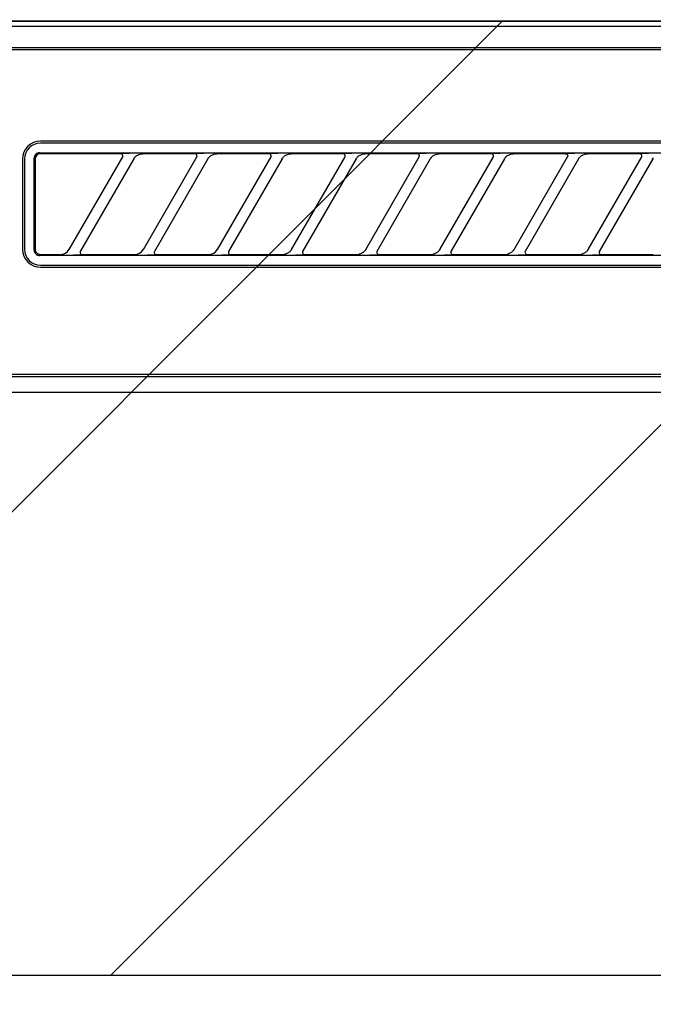
# Model space of a CAD drawing. Extents: x 28111 to 54233, y -10810 to -2410.
# Drawn here: x 44837 to 44897, y -8203 to -8110 of the extents above; entities that cross this region are included whole.
import ezdxf

# ---------------------------------------------------------------- set-up
doc = ezdxf.new("R2010")
doc.units = 0
doc.header["$LTSCALE"] = 50
doc.header["$MEASUREMENT"] = 0
doc.layers.get('0').update_dxf_attribs({"linetype": 'CONTINUOUS'})
for name, color, linetype in [('122-扉', 6, 'CONTINUOUS'), ('150-機器', 8, 'CONTINUOUS'), ('160-文字', 254, 'CONTINUOUS'), ('180-補助', 161, 'CONTINUOUS')]:
    doc.layers.add(name, color=color, linetype=linetype)
doc.styles.add('KH001', font='txt')
doc.dimstyles.new('KH1xx030', dxfattribs={"dimscale": 30, "dimtxt": 2, "dimasz": 0.6, "dimexe": 0.3, "dimexo": 1.2, "dimgap": 0.5, "dimtad": 3, "dimdec": 1, "dimdsep": 46, "dimlunit": 6, "dimtxsty": 'KH001', "dimblk": 'DOT', "dimcen": 1, "dimdle": 1, "dimclrd": 256, "dimclre": 256, "dimclrt": 256, "dimadec": 0, "dimazin": 0, "dimtfac": 1, "dimtdec": 1, "dimtix": 1, "dimtmove": 2, "dimatfit": 3, "dimldrblk": 'CLOSEDBLANK', "dimfxl": 1, "dimtolj": 1, "dimtzin": 0, "dimlwd": -1, "dimlwe": -1, "dimarcsym": 0})

# ---------------------------------------------------------------- blocks, each defined once
blk = doc.blocks.new('_ClosedBlank')
at = {"color": 0, "linetype": 'ByBlock', "lineweight": -2}
for p, q in [((-1, 0.1667), (0, 0)), ((-1, 0.1667), (-1, -0.1667)), ((0, 0), (-1, -0.1667))]:
    blk.add_line(p, q, dxfattribs=at)
blk = doc.blocks.new('_Dot')
at = {"color": 0, "linetype": 'ByBlock', "lineweight": -2}
blk.add_line((-0.5, 0), (-1, 0), dxfattribs=at)
at = {"color": 0, "linetype": 'ByBlock', "const_width": 0.5}
blk.add_lwpolyline([(-0.25, 0, 1), (0.25, 0, 1)], format="xyb", close=True, dxfattribs=at)

msp = doc.modelspace()

# ---------------------------------------------------------------- hatches: boundary and pattern name
at = {"layer": '122-扉'}
h = msp.add_hatch(dxfattribs=at)
h.set_pattern_fill('ANSI31', color=256, style=0)
h.set_pattern_definition([(45, (-136713.36843, -13179.80039), (-0.08838834765, 0.08838834765), [])])
h.paths.add_polyline_path([(44537.212, -8135.345), (44717.212, -8135.345), (44717.212, -8142.845), (44537.212, -8142.845)])
edge = h.paths.add_edge_path()
edge.add_line((44537.212, -8142.845), (44867.625, -8142.845))
at = {"layer": '180-補助'}
h = msp.add_hatch(dxfattribs=at)
h.set_pattern_fill('ANSI31', color=13, scale=300, style=0)
h.set_pattern_definition([(45, (-198486.92, -4558.37), (-26.5165043, 26.5165043), [])])
h.paths.add_polyline_path([(43705.212, -8110.345), (46149.212, -8110.345), (46149.212, -8200.345), (43705.212, -8200.345)])

# ---------------------------------------------------------------- linework, layer by layer
at = {"layer": '150-機器', "color": 13, "linetype": 'Continuous'}
for p, q in [((44936.556, -8110.345), (44779.712, -8110.345)), ((45224.219, -8110.838), (44780.206, -8110.838)), ((45220.712, -8112.845), (44783.712, -8112.845)), ((45220.712, -8113.045), (44783.712, -8113.045)), ((44920.912, -8121.645), (44839.212, -8121.645)), ((44920.912, -8121.845), (44839.212, -8121.845)), ((44838.655, -8123.058), (44838.626, -8123.151)), ((44838.7, -8122.972), (44838.655, -8123.058)), ((44838.763, -8122.895), (44838.7, -8122.972)), ((44838.796, -8123.068), (44838.751, -8123.154)), ((44838.839, -8122.833), (44838.763, -8122.895)), ((44838.859, -8122.991), (44838.796, -8123.068)), ((44838.925, -8122.787), (44838.839, -8122.833)), ((44838.935, -8122.929), (44838.859, -8122.991)), ((44839.018, -8122.759), (44838.925, -8122.787)), ((44839.021, -8122.883), (44838.935, -8122.929)), ((44839.116, -8122.749), (44839.018, -8122.759)), ((44839.114, -8122.855), (44839.021, -8122.883)), ((44839.212, -8122.845), (44839.114, -8122.855)), ((44839.116, -8122.749), (44921.009, -8122.749)), ((44846.789, -8122.845), (44839.212, -8122.845)), ((44846.806, -8122.847), (44846.789, -8122.845)), ((44846.869, -8122.814), (44846.804, -8122.819)), ((44846.822, -8122.849), (44846.806, -8122.847)), ((44846.839, -8122.852), (44846.822, -8122.849)), ((44846.855, -8122.856), (44846.839, -8122.852)), ((44846.871, -8122.862), (44846.855, -8122.856)), ((44847.043, -8122.81), (44846.869, -8122.814)), ((44846.886, -8122.87), (44846.871, -8122.862)), ((44846.9, -8122.879), (44846.886, -8122.87)), ((44846.914, -8122.889), (44846.9, -8122.879)), ((44846.926, -8122.9), (44846.914, -8122.889)), ((44846.938, -8122.912), (44846.926, -8122.9)), ((44846.949, -8122.925), (44846.938, -8122.912)), ((44846.958, -8122.939), (44846.949, -8122.925)), ((44846.975, -8122.972), (44846.958, -8122.939)), ((44846.984, -8123.001), (44846.975, -8122.972)), ((44846.987, -8123.018), (44846.984, -8123.001)), ((44846.986, -8123.079), (44846.988, -8123.065)), ((44846.988, -8123.034), (44846.987, -8123.018)), ((44846.989, -8123.05), (44846.988, -8123.034)), ((44846.988, -8123.065), (44846.989, -8123.05)), ((44847.299, -8122.808), (44847.043, -8122.81)), ((44847.612, -8122.807), (44847.299, -8122.808)), ((44847.614, -8122.807), (44847.612, -8122.807)), ((44847.616, -8122.807), (44847.614, -8122.807)), ((44847.617, -8122.807), (44847.616, -8122.807)), ((44847.619, -8122.807), (44847.617, -8122.807)), ((44848.2, -8123.096), (44848.253, -8123.052)), ((44848.253, -8123.052), (44848.315, -8123.009)), ((44848.315, -8123.009), (44848.383, -8122.968)), ((44848.383, -8122.968), (44848.458, -8122.931)), ((44848.458, -8122.931), (44848.536, -8122.901)), ((44848.536, -8122.901), (44848.617, -8122.88)), ((44848.617, -8122.88), (44848.699, -8122.864)), ((44848.699, -8122.864), (44848.783, -8122.854)), ((44848.783, -8122.854), (44848.867, -8122.845)), ((44853.789, -8122.845), (44848.867, -8122.845)), ((44853.806, -8122.847), (44853.789, -8122.845)), ((44853.869, -8122.814), (44853.804, -8122.819)), ((44853.822, -8122.849), (44853.806, -8122.847)), ((44853.839, -8122.852), (44853.822, -8122.849)), ((44853.855, -8122.856), (44853.839, -8122.852)), ((44853.871, -8122.862), (44853.855, -8122.856)), ((44854.043, -8122.81), (44853.869, -8122.814)), ((44853.886, -8122.87), (44853.871, -8122.862)), ((44853.9, -8122.879), (44853.886, -8122.87)), ((44853.914, -8122.889), (44853.9, -8122.879)), ((44853.926, -8122.9), (44853.914, -8122.889)), ((44853.938, -8122.912), (44853.926, -8122.9)), ((44853.949, -8122.925), (44853.938, -8122.912)), ((44853.958, -8122.939), (44853.949, -8122.925)), ((44853.975, -8122.972), (44853.958, -8122.939)), ((44853.984, -8123.001), (44853.975, -8122.972)), ((44853.987, -8123.018), (44853.984, -8123.001)), ((44853.986, -8123.079), (44853.988, -8123.065)), ((44853.988, -8123.034), (44853.987, -8123.018)), ((44853.989, -8123.05), (44853.988, -8123.034)), ((44853.988, -8123.065), (44853.989, -8123.05)), ((44854.299, -8122.808), (44854.043, -8122.81)), ((44854.612, -8122.807), (44854.299, -8122.808)), ((44854.614, -8122.807), (44854.612, -8122.807)), ((44854.616, -8122.807), (44854.614, -8122.807)), ((44854.617, -8122.807), (44854.616, -8122.807)), ((44854.619, -8122.807), (44854.617, -8122.807)), ((44855.2, -8123.096), (44855.253, -8123.052)), ((44855.253, -8123.052), (44855.315, -8123.009)), ((44855.315, -8123.009), (44855.383, -8122.968)), ((44855.383, -8122.968), (44855.458, -8122.931)), ((44855.458, -8122.931), (44855.536, -8122.901)), ((44855.536, -8122.901), (44855.617, -8122.88)), ((44855.617, -8122.88), (44855.699, -8122.864)), ((44855.699, -8122.864), (44855.783, -8122.854)), ((44855.783, -8122.854), (44855.867, -8122.845)), ((44860.789, -8122.845), (44855.867, -8122.845)), ((44860.806, -8122.847), (44860.789, -8122.845)), ((44860.869, -8122.814), (44860.804, -8122.819)), ((44860.822, -8122.849), (44860.806, -8122.847)), ((44860.839, -8122.852), (44860.822, -8122.849)), ((44860.855, -8122.856), (44860.839, -8122.852)), ((44860.871, -8122.862), (44860.855, -8122.856)), ((44861.043, -8122.81), (44860.869, -8122.814)), ((44860.886, -8122.87), (44860.871, -8122.862)), ((44860.9, -8122.879), (44860.886, -8122.87)), ((44860.914, -8122.889), (44860.9, -8122.879)), ((44860.926, -8122.9), (44860.914, -8122.889)), ((44860.938, -8122.912), (44860.926, -8122.9)), ((44860.949, -8122.925), (44860.938, -8122.912)), ((44860.958, -8122.939), (44860.949, -8122.925)), ((44860.975, -8122.972), (44860.958, -8122.939)), ((44860.984, -8123.001), (44860.975, -8122.972)), ((44860.987, -8123.018), (44860.984, -8123.001)), ((44860.986, -8123.079), (44860.988, -8123.065)), ((44860.988, -8123.034), (44860.987, -8123.018)), ((44860.989, -8123.05), (44860.988, -8123.034)), ((44860.988, -8123.065), (44860.989, -8123.05)), ((44861.299, -8122.808), (44861.043, -8122.81)), ((44861.612, -8122.807), (44861.299, -8122.808)), ((44861.614, -8122.807), (44861.612, -8122.807)), ((44861.616, -8122.807), (44861.614, -8122.807)), ((44861.617, -8122.807), (44861.616, -8122.807)), ((44861.619, -8122.807), (44861.617, -8122.807)), ((44862.2, -8123.096), (44862.253, -8123.052)), ((44862.253, -8123.052), (44862.315, -8123.009)), ((44862.315, -8123.009), (44862.383, -8122.968)), ((44862.383, -8122.968), (44862.458, -8122.931)), ((44862.458, -8122.931), (44862.536, -8122.901)), ((44862.536, -8122.901), (44862.617, -8122.88)), ((44862.617, -8122.88), (44862.699, -8122.864)), ((44862.699, -8122.864), (44862.783, -8122.854)), ((44862.783, -8122.854), (44862.867, -8122.845)), ((44867.789, -8122.845), (44862.867, -8122.845)), ((44867.806, -8122.847), (44867.789, -8122.845)), ((44867.869, -8122.814), (44867.804, -8122.819)), ((44867.822, -8122.849), (44867.806, -8122.847)), ((44867.839, -8122.852), (44867.822, -8122.849)), ((44867.855, -8122.856), (44867.839, -8122.852)), ((44867.871, -8122.862), (44867.855, -8122.856)), ((44868.043, -8122.81), (44867.869, -8122.814)), ((44867.886, -8122.87), (44867.871, -8122.862)), ((44867.9, -8122.879), (44867.886, -8122.87)), ((44867.914, -8122.889), (44867.9, -8122.879)), ((44867.926, -8122.9), (44867.914, -8122.889)), ((44867.938, -8122.912), (44867.926, -8122.9)), ((44867.949, -8122.925), (44867.938, -8122.912)), ((44867.958, -8122.939), (44867.949, -8122.925)), ((44867.975, -8122.972), (44867.958, -8122.939)), ((44867.984, -8123.001), (44867.975, -8122.972)), ((44867.987, -8123.018), (44867.984, -8123.001)), ((44867.986, -8123.079), (44867.988, -8123.065)), ((44867.988, -8123.034), (44867.987, -8123.018)), ((44867.989, -8123.05), (44867.988, -8123.034)), ((44867.988, -8123.065), (44867.989, -8123.05)), ((44868.299, -8122.808), (44868.043, -8122.81)), ((44868.612, -8122.807), (44868.299, -8122.808)), ((44868.614, -8122.807), (44868.612, -8122.807)), ((44868.616, -8122.807), (44868.614, -8122.807)), ((44868.617, -8122.807), (44868.616, -8122.807)), ((44868.619, -8122.807), (44868.617, -8122.807)), ((44869.2, -8123.096), (44869.253, -8123.052)), ((44869.253, -8123.052), (44869.315, -8123.009)), ((44869.315, -8123.009), (44869.383, -8122.968)), ((44869.383, -8122.968), (44869.458, -8122.931)), ((44869.458, -8122.931), (44869.536, -8122.901)), ((44869.536, -8122.901), (44869.617, -8122.88)), ((44869.617, -8122.88), (44869.699, -8122.864)), ((44869.699, -8122.864), (44869.783, -8122.854)), ((44869.783, -8122.854), (44869.867, -8122.845)), ((44874.789, -8122.845), (44869.867, -8122.845)), ((44874.806, -8122.847), (44874.789, -8122.845)), ((44874.869, -8122.814), (44874.804, -8122.819)), ((44874.822, -8122.849), (44874.806, -8122.847)), ((44874.839, -8122.852), (44874.822, -8122.849)), ((44874.855, -8122.856), (44874.839, -8122.852)), ((44874.871, -8122.862), (44874.855, -8122.856)), ((44875.043, -8122.81), (44874.869, -8122.814)), ((44874.886, -8122.87), (44874.871, -8122.862)), ((44874.9, -8122.879), (44874.886, -8122.87)), ((44874.914, -8122.889), (44874.9, -8122.879)), ((44874.926, -8122.9), (44874.914, -8122.889)), ((44874.938, -8122.912), (44874.926, -8122.9)), ((44874.949, -8122.925), (44874.938, -8122.912)), ((44874.958, -8122.939), (44874.949, -8122.925)), ((44874.975, -8122.972), (44874.958, -8122.939)), ((44874.984, -8123.001), (44874.975, -8122.972)), ((44874.987, -8123.018), (44874.984, -8123.001)), ((44874.986, -8123.079), (44874.988, -8123.065)), ((44874.988, -8123.034), (44874.987, -8123.018)), ((44874.989, -8123.05), (44874.988, -8123.034)), ((44874.988, -8123.065), (44874.989, -8123.05)), ((44875.299, -8122.808), (44875.043, -8122.81)), ((44875.612, -8122.807), (44875.299, -8122.808)), ((44875.614, -8122.807), (44875.612, -8122.807)), ((44875.616, -8122.807), (44875.614, -8122.807)), ((44875.617, -8122.807), (44875.616, -8122.807)), ((44875.619, -8122.807), (44875.617, -8122.807)), ((44876.2, -8123.096), (44876.253, -8123.052)), ((44876.253, -8123.052), (44876.315, -8123.009)), ((44876.315, -8123.009), (44876.383, -8122.968)), ((44876.383, -8122.968), (44876.458, -8122.931)), ((44876.458, -8122.931), (44876.536, -8122.901)), ((44876.536, -8122.901), (44876.617, -8122.88)), ((44876.617, -8122.88), (44876.699, -8122.864)), ((44876.699, -8122.864), (44876.783, -8122.854)), ((44876.783, -8122.854), (44876.867, -8122.845)), ((44881.789, -8122.845), (44876.867, -8122.845)), ((44881.806, -8122.847), (44881.789, -8122.845)), ((44881.869, -8122.814), (44881.804, -8122.819)), ((44881.822, -8122.849), (44881.806, -8122.847)), ((44881.839, -8122.852), (44881.822, -8122.849)), ((44881.855, -8122.856), (44881.839, -8122.852)), ((44881.871, -8122.862), (44881.855, -8122.856)), ((44882.043, -8122.81), (44881.869, -8122.814)), ((44881.886, -8122.87), (44881.871, -8122.862)), ((44881.9, -8122.879), (44881.886, -8122.87)), ((44881.914, -8122.889), (44881.9, -8122.879)), ((44881.926, -8122.9), (44881.914, -8122.889)), ((44881.938, -8122.912), (44881.926, -8122.9)), ((44881.949, -8122.925), (44881.938, -8122.912)), ((44881.958, -8122.939), (44881.949, -8122.925)), ((44881.975, -8122.972), (44881.958, -8122.939)), ((44881.984, -8123.001), (44881.975, -8122.972)), ((44881.987, -8123.018), (44881.984, -8123.001)), ((44881.986, -8123.079), (44881.988, -8123.065)), ((44881.988, -8123.034), (44881.987, -8123.018)), ((44881.989, -8123.05), (44881.988, -8123.034)), ((44881.988, -8123.065), (44881.989, -8123.05)), ((44882.299, -8122.808), (44882.043, -8122.81)), ((44882.612, -8122.807), (44882.299, -8122.808)), ((44882.614, -8122.807), (44882.612, -8122.807)), ((44882.616, -8122.807), (44882.614, -8122.807)), ((44882.617, -8122.807), (44882.616, -8122.807)), ((44882.619, -8122.807), (44882.617, -8122.807)), ((44883.2, -8123.096), (44883.253, -8123.052)), ((44883.253, -8123.052), (44883.315, -8123.009)), ((44883.315, -8123.009), (44883.383, -8122.968)), ((44883.383, -8122.968), (44883.458, -8122.931)), ((44883.458, -8122.931), (44883.536, -8122.901)), ((44883.536, -8122.901), (44883.617, -8122.88)), ((44883.617, -8122.88), (44883.699, -8122.864)), ((44883.699, -8122.864), (44883.783, -8122.854)), ((44883.783, -8122.854), (44883.867, -8122.845)), ((44888.789, -8122.845), (44883.867, -8122.845)), ((44888.789, -8122.845), (44888.806, -8122.847)), ((44888.869, -8122.814), (44888.804, -8122.819)), ((44888.806, -8122.847), (44888.822, -8122.849)), ((44888.822, -8122.849), (44888.839, -8122.852)), ((44888.839, -8122.852), (44888.855, -8122.856)), ((44888.855, -8122.856), (44888.871, -8122.862)), ((44889.043, -8122.81), (44888.869, -8122.814)), ((44888.871, -8122.862), (44888.886, -8122.87)), ((44888.886, -8122.87), (44888.9, -8122.879)), ((44888.9, -8122.879), (44888.914, -8122.889)), ((44888.914, -8122.889), (44888.926, -8122.9)), ((44888.926, -8122.9), (44888.938, -8122.912)), ((44888.938, -8122.912), (44888.949, -8122.925)), ((44888.949, -8122.925), (44888.958, -8122.939)), ((44888.958, -8122.939), (44888.975, -8122.972)), ((44888.975, -8122.972), (44888.984, -8123.001)), ((44888.984, -8123.001), (44888.987, -8123.018)), ((44888.988, -8123.065), (44888.986, -8123.079)), ((44888.987, -8123.018), (44888.988, -8123.034)), ((44888.988, -8123.034), (44888.989, -8123.05)), ((44888.989, -8123.05), (44888.988, -8123.065)), ((44889.299, -8122.808), (44889.043, -8122.81)), ((44889.612, -8122.807), (44889.299, -8122.808)), ((44889.614, -8122.807), (44889.612, -8122.807)), ((44889.616, -8122.807), (44889.614, -8122.807)), ((44889.617, -8122.807), (44889.616, -8122.807)), ((44889.619, -8122.807), (44889.617, -8122.807)), ((44890.2, -8123.096), (44890.253, -8123.052)), ((44890.253, -8123.052), (44890.315, -8123.009)), ((44890.315, -8123.009), (44890.383, -8122.968)), ((44890.383, -8122.968), (44890.458, -8122.931)), ((44890.458, -8122.931), (44890.536, -8122.901)), ((44890.536, -8122.901), (44890.617, -8122.88)), ((44890.617, -8122.88), (44890.699, -8122.864)), ((44890.699, -8122.864), (44890.783, -8122.854)), ((44890.783, -8122.854), (44890.867, -8122.845)), ((44895.789, -8122.845), (44890.867, -8122.845)), ((44895.806, -8122.847), (44895.789, -8122.845)), ((44895.869, -8122.814), (44895.804, -8122.819)), ((44895.822, -8122.849), (44895.806, -8122.847)), ((44895.839, -8122.852), (44895.822, -8122.849)), ((44895.855, -8122.856), (44895.839, -8122.852)), ((44895.871, -8122.862), (44895.855, -8122.856)), ((44896.043, -8122.81), (44895.869, -8122.814)), ((44895.886, -8122.87), (44895.871, -8122.862)), ((44895.9, -8122.879), (44895.886, -8122.87)), ((44895.914, -8122.889), (44895.9, -8122.879)), ((44895.926, -8122.9), (44895.914, -8122.889)), ((44895.938, -8122.912), (44895.926, -8122.9)), ((44895.949, -8122.925), (44895.938, -8122.912)), ((44895.958, -8122.939), (44895.949, -8122.925)), ((44895.975, -8122.972), (44895.958, -8122.939)), ((44895.984, -8123.001), (44895.975, -8122.972)), ((44895.987, -8123.018), (44895.984, -8123.001)), ((44895.986, -8123.079), (44895.988, -8123.065)), ((44895.988, -8123.034), (44895.987, -8123.018)), ((44895.989, -8123.05), (44895.988, -8123.034)), ((44895.988, -8123.065), (44895.989, -8123.05)), ((44896.299, -8122.808), (44896.043, -8122.81)), ((44896.612, -8122.807), (44896.299, -8122.808)), ((44896.614, -8122.807), (44896.612, -8122.807)), ((44896.616, -8122.807), (44896.614, -8122.807)), ((44896.617, -8122.807), (44896.616, -8122.807)), ((44896.619, -8122.807), (44896.617, -8122.807)), ((44837.512, -8123.345), (44837.512, -8131.845)), ((44837.712, -8123.345), (44837.712, -8131.845)), ((44838.626, -8123.151), (44838.616, -8123.249)), ((44838.616, -8131.941), (44838.616, -8123.249)), ((44838.722, -8123.247), (44838.712, -8123.345)), ((44838.712, -8123.345), (44838.712, -8131.647)), ((44838.751, -8123.154), (44838.722, -8123.247)), ((44841.924, -8131.871), (44846.977, -8123.119)), ((44848.016, -8123.319), (44842.963, -8132.071)), ((44846.962, -8123.145), (44846.964, -8123.141)), ((44846.964, -8123.141), (44846.968, -8123.134)), ((44846.968, -8123.134), (44846.972, -8123.125)), ((44846.972, -8123.125), (44846.976, -8123.115)), ((44846.976, -8123.115), (44846.98, -8123.104)), ((44846.98, -8123.104), (44846.984, -8123.092)), ((44846.984, -8123.092), (44846.986, -8123.079)), ((44848.001, -8123.345), (44848.01, -8123.331)), ((44848.01, -8123.331), (44848.027, -8123.304)), ((44848.027, -8123.304), (44848.051, -8123.268)), ((44848.051, -8123.268), (44848.08, -8123.226)), ((44848.08, -8123.226), (44848.114, -8123.184)), ((44848.114, -8123.184), (44848.154, -8123.14)), ((44848.154, -8123.14), (44848.2, -8123.096)), ((44848.924, -8131.871), (44853.977, -8123.119)), ((44855.016, -8123.319), (44849.963, -8132.071)), ((44853.962, -8123.145), (44853.964, -8123.141)), ((44853.964, -8123.141), (44853.968, -8123.134)), ((44853.968, -8123.134), (44853.972, -8123.125)), ((44853.972, -8123.125), (44853.976, -8123.115)), ((44853.976, -8123.115), (44853.98, -8123.104)), ((44853.98, -8123.104), (44853.984, -8123.092)), ((44853.984, -8123.092), (44853.986, -8123.079)), ((44855.001, -8123.345), (44855.01, -8123.331)), ((44855.01, -8123.331), (44855.027, -8123.304)), ((44855.027, -8123.304), (44855.051, -8123.268)), ((44855.051, -8123.268), (44855.08, -8123.226)), ((44855.08, -8123.226), (44855.114, -8123.184)), ((44855.114, -8123.184), (44855.154, -8123.14)), ((44855.154, -8123.14), (44855.2, -8123.096)), ((44855.924, -8131.871), (44860.977, -8123.119)), ((44862.016, -8123.319), (44856.963, -8132.071)), ((44860.962, -8123.145), (44860.964, -8123.141)), ((44860.964, -8123.141), (44860.968, -8123.134)), ((44860.968, -8123.134), (44860.972, -8123.125)), ((44860.972, -8123.125), (44860.976, -8123.115)), ((44860.976, -8123.115), (44860.98, -8123.104)), ((44860.98, -8123.104), (44860.984, -8123.092)), ((44860.984, -8123.092), (44860.986, -8123.079)), ((44862.001, -8123.345), (44862.01, -8123.331)), ((44862.01, -8123.331), (44862.027, -8123.304)), ((44862.027, -8123.304), (44862.051, -8123.268)), ((44862.051, -8123.268), (44862.08, -8123.226)), ((44862.08, -8123.226), (44862.114, -8123.184)), ((44862.114, -8123.184), (44862.154, -8123.14)), ((44862.154, -8123.14), (44862.2, -8123.096)), ((44862.924, -8131.871), (44867.977, -8123.119)), ((44869.016, -8123.319), (44863.963, -8132.071)), ((44867.962, -8123.145), (44867.964, -8123.141)), ((44867.964, -8123.141), (44867.968, -8123.134)), ((44867.968, -8123.134), (44867.972, -8123.125)), ((44867.972, -8123.125), (44867.976, -8123.115)), ((44867.976, -8123.115), (44867.98, -8123.104)), ((44867.98, -8123.104), (44867.984, -8123.092)), ((44867.984, -8123.092), (44867.986, -8123.079)), ((44869.001, -8123.345), (44869.01, -8123.331)), ((44869.01, -8123.331), (44869.027, -8123.304)), ((44869.027, -8123.304), (44869.051, -8123.268)), ((44869.051, -8123.268), (44869.08, -8123.226)), ((44869.08, -8123.226), (44869.114, -8123.184)), ((44869.114, -8123.184), (44869.154, -8123.14)), ((44869.154, -8123.14), (44869.2, -8123.096)), ((44869.924, -8131.871), (44874.977, -8123.119)), ((44876.016, -8123.319), (44870.963, -8132.071)), ((44874.962, -8123.145), (44874.964, -8123.141)), ((44874.964, -8123.141), (44874.968, -8123.134)), ((44874.968, -8123.134), (44874.972, -8123.125)), ((44874.972, -8123.125), (44874.976, -8123.115)), ((44874.976, -8123.115), (44874.98, -8123.104)), ((44874.98, -8123.104), (44874.984, -8123.092)), ((44874.984, -8123.092), (44874.986, -8123.079)), ((44876.001, -8123.345), (44876.01, -8123.331)), ((44876.01, -8123.331), (44876.027, -8123.304)), ((44876.027, -8123.304), (44876.051, -8123.268)), ((44876.051, -8123.268), (44876.08, -8123.226)), ((44876.08, -8123.226), (44876.114, -8123.184)), ((44876.114, -8123.184), (44876.154, -8123.14)), ((44876.154, -8123.14), (44876.2, -8123.096)), ((44876.924, -8131.871), (44881.977, -8123.119)), ((44883.016, -8123.319), (44877.963, -8132.071)), ((44881.962, -8123.145), (44881.964, -8123.141)), ((44881.964, -8123.141), (44881.968, -8123.134)), ((44881.968, -8123.134), (44881.972, -8123.125)), ((44881.972, -8123.125), (44881.976, -8123.115)), ((44881.976, -8123.115), (44881.98, -8123.104)), ((44881.98, -8123.104), (44881.984, -8123.092)), ((44881.984, -8123.092), (44881.986, -8123.079)), ((44883.001, -8123.345), (44883.01, -8123.331)), ((44883.01, -8123.331), (44883.027, -8123.304)), ((44883.027, -8123.304), (44883.051, -8123.268)), ((44883.051, -8123.268), (44883.08, -8123.226)), ((44883.08, -8123.226), (44883.114, -8123.184)), ((44883.114, -8123.184), (44883.154, -8123.14)), ((44883.154, -8123.14), (44883.2, -8123.096)), ((44883.924, -8131.871), (44888.977, -8123.119)), ((44890.016, -8123.319), (44884.963, -8132.071)), ((44888.964, -8123.141), (44888.962, -8123.145)), ((44888.968, -8123.134), (44888.964, -8123.141)), ((44888.972, -8123.125), (44888.968, -8123.134)), ((44888.976, -8123.115), (44888.972, -8123.125)), ((44888.98, -8123.104), (44888.976, -8123.115)), ((44888.984, -8123.092), (44888.98, -8123.104)), ((44888.986, -8123.079), (44888.984, -8123.092)), ((44890.001, -8123.345), (44890.01, -8123.331)), ((44890.01, -8123.331), (44890.027, -8123.304)), ((44890.027, -8123.304), (44890.051, -8123.268)), ((44890.051, -8123.268), (44890.08, -8123.226)), ((44890.08, -8123.226), (44890.114, -8123.184)), ((44890.114, -8123.184), (44890.154, -8123.14)), ((44890.154, -8123.14), (44890.2, -8123.096)), ((44890.924, -8131.871), (44895.977, -8123.119)), ((44897.016, -8123.319), (44891.963, -8132.071)), ((44895.962, -8123.145), (44895.964, -8123.141)), ((44895.964, -8123.141), (44895.968, -8123.134)), ((44895.968, -8123.134), (44895.972, -8123.125)), ((44895.972, -8123.125), (44895.976, -8123.115)), ((44895.976, -8123.115), (44895.98, -8123.104)), ((44895.98, -8123.104), (44895.984, -8123.092)), ((44895.984, -8123.092), (44895.986, -8123.079)), ((44897.001, -8123.345), (44897.01, -8123.331)), ((44897.01, -8123.331), (44897.027, -8123.304)), ((44897.027, -8123.304), (44897.051, -8123.268)), ((44897.051, -8123.268), (44897.08, -8123.226)), ((44838.616, -8131.941), (44838.626, -8132.039)), ((44838.626, -8132.039), (44838.655, -8132.132)), ((44838.655, -8132.132), (44838.7, -8132.218)), ((44838.7, -8132.218), (44838.763, -8132.295)), ((44838.712, -8131.647), (44838.713, -8131.718)), ((44838.713, -8131.718), (44838.714, -8131.843)), ((44838.714, -8131.843), (44838.715, -8131.852)), ((44838.715, -8131.852), (44838.715, -8131.862)), ((44838.715, -8131.862), (44838.716, -8131.872)), ((44838.716, -8131.872), (44838.716, -8131.883)), ((44838.716, -8131.883), (44838.717, -8131.894)), ((44838.717, -8131.894), (44838.719, -8131.906)), ((44838.719, -8131.906), (44838.721, -8131.92)), ((44838.721, -8131.92), (44838.724, -8131.936)), ((44838.724, -8131.936), (44838.727, -8131.955)), ((44838.727, -8131.955), (44838.732, -8131.975)), ((44838.732, -8131.975), (44838.739, -8131.998)), ((44838.739, -8131.998), (44838.747, -8132.023)), ((44838.747, -8132.023), (44838.757, -8132.049)), ((44838.757, -8132.049), (44838.77, -8132.077)), ((44838.763, -8132.295), (44838.839, -8132.357)), ((44838.77, -8132.077), (44838.786, -8132.105)), ((44838.786, -8132.105), (44838.805, -8132.134)), ((44838.805, -8132.134), (44838.828, -8132.163)), ((44838.828, -8132.163), (44838.853, -8132.191)), ((44838.839, -8132.357), (44838.925, -8132.403)), ((44838.853, -8132.191), (44838.882, -8132.218)), ((44838.882, -8132.218), (44838.912, -8132.244)), ((44838.912, -8132.244), (44838.945, -8132.267)), ((44838.945, -8132.267), (44838.979, -8132.287)), ((44838.979, -8132.287), (44839.014, -8132.304)), ((44839.014, -8132.304), (44839.051, -8132.318)), ((44839.051, -8132.318), (44839.089, -8132.328)), ((44839.089, -8132.328), (44839.128, -8132.335)), ((44839.128, -8132.335), (44839.167, -8132.341)), ((44839.167, -8132.341), (44839.206, -8132.345)), ((44839.206, -8132.345), (44839.208, -8132.345)), ((44839.208, -8132.345), (44839.209, -8132.345)), ((44839.209, -8132.345), (44839.211, -8132.345)), ((44839.211, -8132.345), (44839.212, -8132.345)), ((44839.212, -8132.345), (44841.073, -8132.345)), ((44841.073, -8132.345), (44841.333, -8132.311)), ((44841.333, -8132.311), (44841.572, -8132.213)), ((44841.572, -8132.213), (44841.776, -8132.059)), ((44841.776, -8132.059), (44841.934, -8131.853)), ((44842.956, -8132.098), (44842.952, -8132.175)), ((44842.952, -8132.175), (44842.977, -8132.247)), ((44842.964, -8132.073), (44842.956, -8132.098)), ((44842.975, -8132.05), (44842.964, -8132.073)), ((44842.977, -8132.247), (44843.028, -8132.304)), ((44843.028, -8132.304), (44843.1, -8132.338)), ((44843.1, -8132.338), (44843.125, -8132.343)), ((44843.125, -8132.343), (44843.151, -8132.345)), ((44843.151, -8132.345), (44848.073, -8132.345)), ((44848.073, -8132.345), (44848.333, -8132.311)), ((44848.333, -8132.311), (44848.572, -8132.213)), ((44848.572, -8132.213), (44848.776, -8132.059)), ((44848.776, -8132.059), (44848.934, -8131.853)), ((44849.956, -8132.098), (44849.952, -8132.175)), ((44849.952, -8132.175), (44849.977, -8132.247)), ((44849.964, -8132.073), (44849.956, -8132.098)), ((44849.975, -8132.05), (44849.964, -8132.073)), ((44849.977, -8132.247), (44850.028, -8132.304)), ((44850.028, -8132.304), (44850.1, -8132.338)), ((44850.1, -8132.338), (44850.125, -8132.343)), ((44850.125, -8132.343), (44850.151, -8132.345)), ((44850.151, -8132.345), (44855.073, -8132.345)), ((44855.073, -8132.345), (44855.333, -8132.311)), ((44855.333, -8132.311), (44855.572, -8132.213)), ((44855.572, -8132.213), (44855.776, -8132.059)), ((44855.776, -8132.059), (44855.934, -8131.853)), ((44856.956, -8132.098), (44856.952, -8132.175)), ((44856.952, -8132.175), (44856.977, -8132.247)), ((44856.964, -8132.073), (44856.956, -8132.098)), ((44856.975, -8132.05), (44856.964, -8132.073)), ((44856.977, -8132.247), (44857.028, -8132.304)), ((44857.028, -8132.304), (44857.1, -8132.338)), ((44857.1, -8132.338), (44857.125, -8132.343)), ((44857.125, -8132.343), (44857.151, -8132.345)), ((44857.151, -8132.345), (44862.073, -8132.345)), ((44862.073, -8132.345), (44862.128, -8132.343)), ((44862.128, -8132.343), (44862.183, -8132.339)), ((44862.183, -8132.339), (44862.237, -8132.332)), ((44862.237, -8132.332), (44862.291, -8132.321)), ((44862.352, -8132.303), (44862.291, -8132.321)), ((44862.414, -8132.282), (44862.352, -8132.303)), ((44862.477, -8132.259), (44862.414, -8132.282)), ((44862.538, -8132.231), (44862.477, -8132.259)), ((44862.597, -8132.198), (44862.538, -8132.231)), ((44862.653, -8132.162), (44862.597, -8132.198)), ((44862.705, -8132.123), (44862.653, -8132.162)), ((44862.752, -8132.083), (44862.705, -8132.123)), ((44862.792, -8132.044), (44862.752, -8132.083)), ((44862.826, -8132.006), (44862.792, -8132.044)), ((44862.856, -8131.969), (44862.826, -8132.006)), ((44862.882, -8131.934), (44862.856, -8131.969)), ((44862.904, -8131.902), (44862.882, -8131.934)), ((44862.922, -8131.874), (44862.904, -8131.902)), ((44862.934, -8131.854), (44862.922, -8131.874)), ((44862.939, -8131.846), (44862.934, -8131.854)), ((44863.979, -8132.044), (44863.953, -8132.119)), ((44863.953, -8132.119), (44863.958, -8132.196)), ((44863.958, -8132.196), (44863.992, -8132.266)), ((44863.992, -8132.266), (44864.051, -8132.318)), ((44864.051, -8132.318), (44864.084, -8132.333)), ((44864.084, -8132.333), (44864.119, -8132.342)), ((44864.119, -8132.342), (44864.135, -8132.344)), ((44864.135, -8132.344), (44864.151, -8132.345)), ((44864.151, -8132.345), (44869.073, -8132.345)), ((44869.073, -8132.345), (44869.128, -8132.343)), ((44869.128, -8132.343), (44869.183, -8132.339)), ((44869.183, -8132.339), (44869.237, -8132.332)), ((44869.237, -8132.332), (44869.291, -8132.321)), ((44869.352, -8132.303), (44869.291, -8132.321)), ((44869.414, -8132.282), (44869.352, -8132.303)), ((44869.477, -8132.259), (44869.414, -8132.282)), ((44869.538, -8132.231), (44869.477, -8132.259)), ((44869.597, -8132.198), (44869.538, -8132.231)), ((44869.653, -8132.162), (44869.597, -8132.198)), ((44869.705, -8132.123), (44869.653, -8132.162)), ((44869.752, -8132.083), (44869.705, -8132.123)), ((44869.792, -8132.044), (44869.752, -8132.083)), ((44869.826, -8132.006), (44869.792, -8132.044)), ((44869.856, -8131.969), (44869.826, -8132.006)), ((44869.882, -8131.934), (44869.856, -8131.969)), ((44869.904, -8131.902), (44869.882, -8131.934)), ((44869.922, -8131.874), (44869.904, -8131.902)), ((44869.934, -8131.854), (44869.922, -8131.874)), ((44869.939, -8131.846), (44869.934, -8131.854)), ((44870.979, -8132.044), (44870.953, -8132.119)), ((44870.953, -8132.119), (44870.958, -8132.196)), ((44870.958, -8132.196), (44870.992, -8132.266)), ((44870.992, -8132.266), (44871.051, -8132.318)), ((44871.051, -8132.318), (44871.084, -8132.333)), ((44871.084, -8132.333), (44871.119, -8132.342)), ((44871.119, -8132.342), (44871.135, -8132.344)), ((44871.135, -8132.344), (44871.151, -8132.345)), ((44871.151, -8132.345), (44876.073, -8132.345)), ((44876.073, -8132.345), (44876.128, -8132.343)), ((44876.128, -8132.343), (44876.183, -8132.339)), ((44876.183, -8132.339), (44876.237, -8132.332)), ((44876.237, -8132.332), (44876.291, -8132.321)), ((44876.352, -8132.303), (44876.291, -8132.321)), ((44876.414, -8132.282), (44876.352, -8132.303)), ((44876.477, -8132.259), (44876.414, -8132.282)), ((44876.538, -8132.231), (44876.477, -8132.259)), ((44876.597, -8132.198), (44876.538, -8132.231)), ((44876.653, -8132.162), (44876.597, -8132.198)), ((44876.705, -8132.123), (44876.653, -8132.162)), ((44876.752, -8132.083), (44876.705, -8132.123)), ((44876.792, -8132.044), (44876.752, -8132.083)), ((44876.826, -8132.006), (44876.792, -8132.044)), ((44876.856, -8131.969), (44876.826, -8132.006)), ((44876.882, -8131.934), (44876.856, -8131.969)), ((44876.904, -8131.902), (44876.882, -8131.934)), ((44876.922, -8131.874), (44876.904, -8131.902)), ((44876.934, -8131.854), (44876.922, -8131.874)), ((44876.939, -8131.846), (44876.934, -8131.854)), ((44877.979, -8132.044), (44877.953, -8132.119)), ((44877.953, -8132.119), (44877.958, -8132.196)), ((44877.958, -8132.196), (44877.992, -8132.266)), ((44877.992, -8132.266), (44878.051, -8132.318)), ((44878.051, -8132.318), (44878.084, -8132.333)), ((44878.084, -8132.333), (44878.119, -8132.342)), ((44878.119, -8132.342), (44878.135, -8132.344)), ((44878.135, -8132.344), (44878.151, -8132.345)), ((44878.151, -8132.345), (44883.073, -8132.345)), ((44883.073, -8132.345), (44883.128, -8132.343)), ((44883.128, -8132.343), (44883.183, -8132.339)), ((44883.183, -8132.339), (44883.237, -8132.332)), ((44883.237, -8132.332), (44883.291, -8132.321)), ((44883.352, -8132.303), (44883.291, -8132.321)), ((44883.414, -8132.282), (44883.352, -8132.303)), ((44883.477, -8132.259), (44883.414, -8132.282)), ((44883.538, -8132.231), (44883.477, -8132.259)), ((44883.597, -8132.198), (44883.538, -8132.231)), ((44883.653, -8132.162), (44883.597, -8132.198)), ((44883.705, -8132.123), (44883.653, -8132.162)), ((44883.752, -8132.083), (44883.705, -8132.123)), ((44883.792, -8132.044), (44883.752, -8132.083)), ((44883.826, -8132.006), (44883.792, -8132.044)), ((44883.856, -8131.969), (44883.826, -8132.006)), ((44883.882, -8131.934), (44883.856, -8131.969)), ((44883.904, -8131.902), (44883.882, -8131.934)), ((44883.922, -8131.874), (44883.904, -8131.902)), ((44883.934, -8131.854), (44883.922, -8131.874)), ((44883.939, -8131.846), (44883.934, -8131.854)), ((44884.979, -8132.044), (44884.953, -8132.119)), ((44884.953, -8132.119), (44884.958, -8132.196)), ((44884.958, -8132.196), (44884.992, -8132.266)), ((44884.992, -8132.266), (44885.051, -8132.318)), ((44885.051, -8132.318), (44885.084, -8132.333)), ((44885.084, -8132.333), (44885.119, -8132.342)), ((44885.119, -8132.342), (44885.135, -8132.344)), ((44885.135, -8132.344), (44885.151, -8132.345)), ((44885.151, -8132.345), (44890.073, -8132.345)), ((44890.073, -8132.345), (44890.128, -8132.343)), ((44890.128, -8132.343), (44890.183, -8132.339)), ((44890.183, -8132.339), (44890.237, -8132.332)), ((44890.237, -8132.332), (44890.291, -8132.321)), ((44890.352, -8132.303), (44890.291, -8132.321)), ((44890.414, -8132.282), (44890.352, -8132.303)), ((44890.477, -8132.259), (44890.414, -8132.282)), ((44890.538, -8132.231), (44890.477, -8132.259)), ((44890.597, -8132.198), (44890.538, -8132.231)), ((44890.653, -8132.162), (44890.597, -8132.198)), ((44890.705, -8132.123), (44890.653, -8132.162)), ((44890.752, -8132.083), (44890.705, -8132.123)), ((44890.792, -8132.044), (44890.752, -8132.083)), ((44890.826, -8132.006), (44890.792, -8132.044)), ((44890.856, -8131.969), (44890.826, -8132.006)), ((44890.882, -8131.934), (44890.856, -8131.969)), ((44890.904, -8131.902), (44890.882, -8131.934)), ((44890.922, -8131.874), (44890.904, -8131.902)), ((44890.934, -8131.854), (44890.922, -8131.874)), ((44890.939, -8131.846), (44890.934, -8131.854)), ((44891.979, -8132.044), (44891.953, -8132.119)), ((44891.953, -8132.119), (44891.958, -8132.196)), ((44891.958, -8132.196), (44891.992, -8132.266)), ((44891.992, -8132.266), (44892.051, -8132.318)), ((44892.051, -8132.318), (44892.084, -8132.333)), ((44892.084, -8132.333), (44892.119, -8132.342)), ((44892.119, -8132.342), (44892.135, -8132.344)), ((44892.135, -8132.344), (44892.151, -8132.345)), ((44892.151, -8132.345), (44897.073, -8132.345)), ((44838.925, -8132.403), (44839.018, -8132.431)), ((44839.018, -8132.431), (44839.116, -8132.441)), ((44921.009, -8132.441), (44839.116, -8132.441)), ((44842.321, -8132.383), (44842.323, -8132.383)), ((44842.323, -8132.383), (44842.324, -8132.383)), ((44842.324, -8132.383), (44842.326, -8132.383)), ((44842.326, -8132.383), (44842.328, -8132.383)), ((44842.328, -8132.383), (44842.641, -8132.382)), ((44842.641, -8132.382), (44842.897, -8132.38)), ((44842.897, -8132.38), (44843.071, -8132.376)), ((44843.071, -8132.376), (44843.136, -8132.371)), ((44849.321, -8132.383), (44849.323, -8132.383)), ((44849.323, -8132.383), (44849.324, -8132.383)), ((44849.324, -8132.383), (44849.326, -8132.383)), ((44849.326, -8132.383), (44849.328, -8132.383)), ((44849.328, -8132.383), (44849.641, -8132.382)), ((44849.641, -8132.382), (44849.897, -8132.38)), ((44849.897, -8132.38), (44850.071, -8132.376)), ((44850.071, -8132.376), (44850.136, -8132.371)), ((44856.321, -8132.383), (44856.323, -8132.383)), ((44856.323, -8132.383), (44856.324, -8132.383)), ((44856.324, -8132.383), (44856.326, -8132.383)), ((44856.326, -8132.383), (44856.328, -8132.383)), ((44856.328, -8132.383), (44856.641, -8132.382)), ((44856.641, -8132.382), (44856.897, -8132.38)), ((44856.897, -8132.38), (44857.071, -8132.376)), ((44857.071, -8132.376), (44857.136, -8132.371)), ((44863.321, -8132.383), (44863.323, -8132.383)), ((44863.323, -8132.383), (44863.324, -8132.383)), ((44863.324, -8132.383), (44863.326, -8132.383)), ((44863.326, -8132.383), (44863.328, -8132.383)), ((44863.328, -8132.383), (44863.641, -8132.382)), ((44863.641, -8132.382), (44863.897, -8132.38)), ((44863.897, -8132.38), (44864.071, -8132.376)), ((44864.071, -8132.376), (44864.136, -8132.371)), ((44870.321, -8132.383), (44870.323, -8132.383)), ((44870.323, -8132.383), (44870.324, -8132.383)), ((44870.324, -8132.383), (44870.326, -8132.383)), ((44870.326, -8132.383), (44870.328, -8132.383)), ((44870.328, -8132.383), (44870.641, -8132.382)), ((44870.641, -8132.382), (44870.897, -8132.38)), ((44870.897, -8132.38), (44871.071, -8132.376)), ((44871.071, -8132.376), (44871.136, -8132.371)), ((44877.321, -8132.383), (44877.323, -8132.383)), ((44877.323, -8132.383), (44877.324, -8132.383)), ((44877.324, -8132.383), (44877.326, -8132.383)), ((44877.326, -8132.383), (44877.328, -8132.383)), ((44877.328, -8132.383), (44877.641, -8132.382)), ((44877.641, -8132.382), (44877.897, -8132.38)), ((44877.897, -8132.38), (44878.071, -8132.376)), ((44878.071, -8132.376), (44878.136, -8132.371)), ((44884.321, -8132.383), (44884.323, -8132.383)), ((44884.323, -8132.383), (44884.324, -8132.383)), ((44884.324, -8132.383), (44884.326, -8132.383)), ((44884.326, -8132.383), (44884.328, -8132.383)), ((44884.328, -8132.383), (44884.641, -8132.382)), ((44884.641, -8132.382), (44884.897, -8132.38)), ((44884.897, -8132.38), (44885.071, -8132.376)), ((44885.071, -8132.376), (44885.136, -8132.371)), ((44891.321, -8132.383), (44891.323, -8132.383)), ((44891.323, -8132.383), (44891.324, -8132.383)), ((44891.324, -8132.383), (44891.326, -8132.383)), ((44891.326, -8132.383), (44891.328, -8132.383)), ((44891.328, -8132.383), (44891.641, -8132.382)), ((44891.641, -8132.382), (44891.897, -8132.38)), ((44891.897, -8132.38), (44892.071, -8132.376)), ((44892.071, -8132.376), (44892.136, -8132.371)), ((44839.212, -8133.345), (44920.912, -8133.345)), ((44839.212, -8133.545), (44920.912, -8133.545)), ((44783.712, -8143.645), (44955.212, -8143.645)), ((44783.712, -8143.845), (44955.212, -8143.845)), ((44779.712, -8145.345), (45224.712, -8145.345))]:
    msp.add_line(p, q, dxfattribs=at)
for centre, radius, start, end in [((44839.212, -8123.345), 1.7, 90, 180), ((44839.212, -8123.345), 1.5, 90, 180), ((44839.212, -8131.845), 1.7, 180, 270), ((44839.212, -8131.845), 1.5, 180, 270)]:
    msp.add_arc(centre, radius, start, end, dxfattribs=at)
at = {"layer": '180-補助', "color": 13}
msp.add_lwpolyline([(43705.212, -8110.345), (46149.212, -8110.345), (46149.212, -8200.345), (43705.212, -8200.345)], close=True, dxfattribs=at)

# ---------------------------------------------------------------- leaders
at = {"layer": '160-文字', "annotation_type": 0, "has_hookline": 1, "hookline_direction": 0, "text_width": 1397.056}
msp.add_leader([(44391.138, -8226.893), (44808.618, -7548.767), (44826.618, -7548.767)], dimstyle='KH1xx030', override={"dimgap": 0.5, "dimtad": 1}, dxfattribs=at)

doc.saveas('drawing.dxf')
